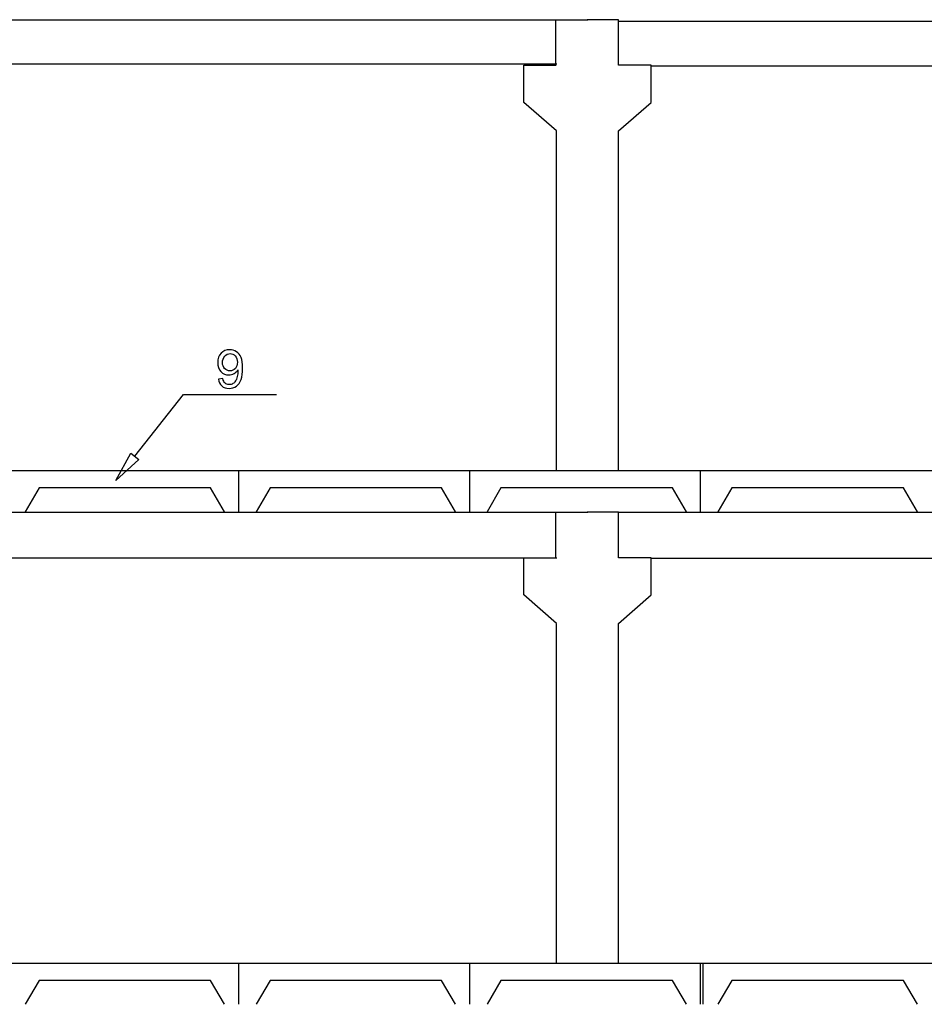
# Model space of a CAD drawing. Units: millimetres. Extents: x -399 to 404, y -289 to 277.
# Drawn here: x 190 to 245, y 78 to 138 of the extents above; entities that cross this region are included whole.
import ezdxf

# ---------------------------------------------------------------- set-up
doc = ezdxf.new("R2010")
doc.units = ezdxf.units.MM
doc.header["$MEASUREMENT"] = 0
doc.layers.add('3', color=7, linetype='Continuous')
doc.layers.add('ÐÙ¯Ú 1', color=7, linetype='Continuous')

msp = doc.modelspace()

# ---------------------------------------------------------------- linework, layer by layer
at = {"layer": '3'}
for points, knots in [([(202.0142, 116.1823), (202.0142, 116.1823), (202.2839, 116.2073), (202.2839, 116.2073), (202.2839, 116.2073), (202.307, 116.0808), (202.3506, 115.9888), (202.4148, 115.9312), (202.4148, 115.9312), (202.4793, 115.8743), (202.5618, 115.8455), (202.6627, 115.8455), (202.6627, 115.8455), (202.749, 115.8455), (202.8246, 115.8651), (202.8894, 115.905), (202.8894, 115.905), (202.9546, 115.9445), (203.0077, 115.997), (203.0491, 116.0631), (203.0491, 116.0631), (203.0912, 116.1292), (203.1256, 116.2183), (203.1541, 116.3303), (203.1541, 116.3303), (203.1816, 116.4425), (203.1961, 116.557), (203.1961, 116.6733), (203.1961, 116.6733), (203.1961, 116.6857), (203.1955, 116.705), (203.1942, 116.7293), (203.1942, 116.7293), (203.138, 116.6405), (203.0614, 116.5674), (202.9647, 116.5121), (202.9647, 116.5121), (202.8673, 116.4564), (202.7617, 116.4286), (202.6491, 116.4286), (202.6491, 116.4286), (202.4597, 116.4286), (202.2994, 116.4972), (202.1685, 116.6344), (202.1685, 116.6344), (202.0376, 116.772), (201.9721, 116.9522), (201.9721, 117.1767), (201.9721, 117.1767), (201.9721, 117.4088), (202.0401, 117.5951), (202.177, 117.7367), (202.177, 117.7367), (202.3136, 117.8781), (202.485, 117.9489), (202.6912, 117.9489), (202.6912, 117.9489), (202.8395, 117.9489), (202.9751, 117.9084), (203.0988, 117.8287), (203.0988, 117.8287), (203.2214, 117.7487), (203.315, 117.6346), (203.3789, 117.4866), (203.3789, 117.4866), (203.4428, 117.3386), (203.4747, 117.1242), (203.4747, 116.8431), (203.4747, 116.8431), (203.4747, 116.5516), (203.4434, 116.3192), (203.3802, 116.1456), (203.3802, 116.1456), (203.3163, 115.9726), (203.2221, 115.8411), (203.0972, 115.7507), (203.0972, 115.7507), (202.9713, 115.6602), (202.8252, 115.615), (202.6564, 115.615), (202.6564, 115.615), (202.4777, 115.615), (202.332, 115.6646), (202.2184, 115.7639), (202.2184, 115.7639), (202.1052, 115.8629), (202.0369, 116.0024), (202.0142, 116.1823)], [0, 0, 0, 0, 0.0454545, 0.0454545, 0.0454545, 0.0454545, 0.0909091, 0.0909091, 0.0909091, 0.0909091, 0.1363636, 0.1363636, 0.1363636, 0.1363636, 0.1818182, 0.1818182, 0.1818182, 0.1818182, 0.2272727, 0.2272727, 0.2272727, 0.2272727, 0.2727273, 0.2727273, 0.2727273, 0.2727273, 0.3181818, 0.3181818, 0.3181818, 0.3181818, 0.3636364, 0.3636364, 0.3636364, 0.3636364, 0.4090909, 0.4090909, 0.4090909, 0.4090909, 0.4545455, 0.4545455, 0.4545455, 0.4545455, 0.5, 0.5, 0.5, 0.5, 0.5454545, 0.5454545, 0.5454545, 0.5454545, 0.5909091, 0.5909091, 0.5909091, 0.5909091, 0.6363636, 0.6363636, 0.6363636, 0.6363636, 0.6818182, 0.6818182, 0.6818182, 0.6818182, 0.7272727, 0.7272727, 0.7272727, 0.7272727, 0.7727273, 0.7727273, 0.7727273, 0.7727273, 0.8181818, 0.8181818, 0.8181818, 0.8181818, 0.8636364, 0.8636364, 0.8636364, 0.8636364, 0.9090909, 0.9090909, 0.9090909, 0.9090909, 0.9545455, 0.9545455, 0.9545455, 0.9545455, 1, 1, 1, 1]), ([(203.1629, 117.1913), (203.1629, 117.3519), (203.1206, 117.48), (203.0349, 117.5742), (203.0349, 117.5742), (202.9486, 117.6691), (202.8458, 117.7165), (202.725, 117.7165), (202.725, 117.7165), (202.6004, 117.7165), (202.492, 117.6653), (202.3993, 117.5638), (202.3993, 117.5638), (202.307, 117.4616), (202.2605, 117.3295), (202.2605, 117.1679), (202.2605, 117.1679), (202.2605, 117.0221), (202.3048, 116.9038), (202.3924, 116.8128), (202.3924, 116.8128), (202.4803, 116.7217), (202.5884, 116.6765), (202.7171, 116.6765), (202.7171, 116.6765), (202.8474, 116.6765), (202.9539, 116.7217), (203.0374, 116.8128), (203.0374, 116.8128), (203.1215, 116.9038), (203.1629, 117.03), (203.1629, 117.1913)], [0, 0, 0, 0, 0.125, 0.125, 0.125, 0.125, 0.25, 0.25, 0.25, 0.25, 0.375, 0.375, 0.375, 0.375, 0.5, 0.5, 0.5, 0.5, 0.625, 0.625, 0.625, 0.625, 0.75, 0.75, 0.75, 0.75, 0.875, 0.875, 0.875, 0.875, 1, 1, 1, 1]), ([(197.2221, 111.3283), (197.2221, 111.3283), (196.7365, 111.7121), (196.7365, 111.7121), (196.7365, 111.7121), (196.7365, 111.7121), (195.8283, 110.0628), (195.8283, 110.0628), (195.8283, 110.0628), (195.8283, 110.0628), (195.8283, 110.0628), (195.8283, 110.0628), (195.8283, 110.0628), (195.8283, 110.0628), (197.2221, 111.3283), (197.2221, 111.3283)], [0, 0, 0, 0, 0.25, 0.25, 0.25, 0.25, 0.5, 0.5, 0.5, 0.5, 0.75, 0.75, 0.75, 0.75, 1, 1, 1, 1])]:
    msp.add_open_spline(points, degree=3, knots=knots, dxfattribs=at)
at = {"layer": 'ÐÙ¯Ú 1'}
for points in [[(170.3907, 137.8555), (170.3907, 137.8555), (222.4175, 137.8555), (222.4175, 137.8555)], [(222.3749, 135.1087), (222.3749, 135.1087), (222.3749, 137.8619), (222.3749, 137.8619)], [(222.4118, 137.8619), (222.4118, 137.8619), (224.2952, 137.8619), (224.2952, 137.8619)], [(226.1427, 137.8619), (226.1427, 137.8619), (224.2594, 137.8619), (224.2594, 137.8619)], [(226.1427, 135.1087), (226.1427, 135.1087), (226.1427, 137.8619), (226.1427, 137.8619)], [(226.1639, 137.7686), (226.1639, 137.7686), (276.2306, 137.7686), (276.2306, 137.7686)], [(222.4175, 135.1725), (222.4175, 135.1725), (170.3907, 135.1725), (170.3907, 135.1725)], [(222.3758, 135.1055), (222.3758, 135.1055), (220.4365, 135.1055), (220.4365, 135.1055)], [(220.4391, 132.8715), (220.4391, 132.8715), (220.4391, 135.1087), (220.4391, 135.1087)], [(228.1155, 135.1087), (228.1155, 135.1087), (226.1427, 135.1087), (226.1427, 135.1087)], [(228.1155, 132.8715), (228.1155, 132.8715), (228.1155, 135.1087), (228.1155, 135.1087)], [(274.2727, 135.0616), (274.2727, 135.0616), (228.1218, 135.0616), (228.1218, 135.0616)], [(222.4118, 131.1507), (222.4118, 131.1507), (220.4391, 132.8715), (220.4391, 132.8715)], [(226.1427, 131.1507), (226.1427, 131.1507), (228.1155, 132.8715), (228.1155, 132.8715)], [(222.4118, 110.6734), (222.4118, 110.6734), (222.4118, 131.1507), (222.4118, 131.1507)], [(226.1427, 110.6734), (226.1427, 110.6734), (226.1427, 131.1507), (226.1427, 131.1507)], [(196.9793, 111.5202), (196.9793, 111.5202), (199.919, 115.2429), (199.919, 115.2429)], [(199.919, 115.2429), (199.919, 115.2429), (205.5247, 115.2429), (205.5247, 115.2429)], [(112.8388, 110.6535), (112.8388, 110.6535), (279.9697, 110.6535), (279.9697, 110.6535)], [(112.8388, 110.6535), (112.8388, 110.6535), (279.9697, 110.6535), (279.9697, 110.6535)], [(203.223, 110.6345), (203.223, 110.6345), (203.223, 108.1678), (203.223, 108.1678)], [(217.1505, 110.6345), (217.1505, 110.6345), (217.1505, 108.1678), (217.1505, 108.1678)], [(231.078, 110.6345), (231.078, 110.6345), (231.078, 108.1678), (231.078, 108.1678)], [(191.2004, 109.6116), (191.2004, 109.6116), (190.3627, 108.1678), (190.3627, 108.1678)], [(201.5478, 109.6116), (201.5478, 109.6116), (191.2004, 109.6116), (191.2004, 109.6116)], [(202.3854, 108.1678), (202.3854, 108.1678), (201.5478, 109.6116), (201.5478, 109.6116)], [(205.1279, 109.6116), (205.1279, 109.6116), (204.2902, 108.1678), (204.2902, 108.1678)], [(215.4753, 109.6116), (215.4753, 109.6116), (205.1279, 109.6116), (205.1279, 109.6116)], [(216.3129, 108.1678), (216.3129, 108.1678), (215.4753, 109.6116), (215.4753, 109.6116)], [(219.0554, 109.6116), (219.0554, 109.6116), (218.2177, 108.1678), (218.2177, 108.1678)], [(229.4028, 109.6116), (229.4028, 109.6116), (219.0554, 109.6116), (219.0554, 109.6116)], [(230.2404, 108.1678), (230.2404, 108.1678), (229.4028, 109.6116), (229.4028, 109.6116)], [(232.9828, 109.6116), (232.9828, 109.6116), (232.1452, 108.1678), (232.1452, 108.1678)], [(243.3306, 109.6116), (243.3306, 109.6116), (232.9828, 109.6116), (232.9828, 109.6116)], [(244.1682, 108.1678), (244.1682, 108.1678), (243.3306, 109.6116), (243.3306, 109.6116)], [(170.3907, 108.1489), (170.3907, 108.1489), (222.4175, 108.1489), (222.4175, 108.1489)], [(222.3749, 105.3963), (222.3749, 105.3963), (222.3749, 108.1498), (222.3749, 108.1498)], [(222.4118, 108.1498), (222.4118, 108.1498), (224.2952, 108.1498), (224.2952, 108.1498)], [(226.1427, 108.1498), (226.1427, 108.1498), (224.2594, 108.1498), (224.2594, 108.1498)], [(226.1427, 105.3963), (226.1427, 105.3963), (226.1427, 108.1498), (226.1427, 108.1498)], [(226.1639, 108.1476), (226.1639, 108.1476), (276.2306, 108.1476), (276.2306, 108.1476)], [(222.4175, 105.365), (222.4175, 105.365), (170.3907, 105.365), (170.3907, 105.365)], [(220.4391, 105.3931), (220.4391, 105.3931), (220.4365, 105.3931), (220.4365, 105.3931)], [(220.4391, 103.1595), (220.4391, 103.1595), (220.4391, 105.3963), (220.4391, 105.3963)], [(228.1155, 105.3963), (228.1155, 105.3963), (226.1427, 105.3963), (226.1427, 105.3963)], [(228.1155, 103.1595), (228.1155, 103.1595), (228.1155, 105.3963), (228.1155, 105.3963)], [(274.2727, 105.3492), (274.2727, 105.3492), (228.1218, 105.3492), (228.1218, 105.3492)], [(222.4118, 101.4387), (222.4118, 101.4387), (220.4391, 103.1595), (220.4391, 103.1595)], [(226.1427, 101.4387), (226.1427, 101.4387), (228.1155, 103.1595), (228.1155, 103.1595)], [(222.4118, 80.9611), (222.4118, 80.9611), (222.4118, 101.4387), (222.4118, 101.4387)], [(226.1427, 80.9611), (226.1427, 80.9611), (226.1427, 101.4387), (226.1427, 101.4387)], [(112.8388, 80.9414), (112.8388, 80.9414), (279.9697, 80.9414), (279.9697, 80.9414)], [(203.223, 80.9225), (203.223, 80.9225), (203.223, 78.4555), (203.223, 78.4555)], [(217.1505, 80.9225), (217.1505, 80.9225), (217.1505, 78.4555), (217.1505, 78.4555)], [(231.078, 80.9225), (231.078, 80.9225), (231.078, 78.4555), (231.078, 78.4555)], [(231.226, 80.9225), (231.226, 80.9225), (231.226, 78.4555), (231.226, 78.4555)], [(191.2004, 79.8996), (191.2004, 79.8996), (190.3627, 78.4555), (190.3627, 78.4555)], [(201.5478, 79.8996), (201.5478, 79.8996), (191.2004, 79.8996), (191.2004, 79.8996)], [(202.3854, 78.4555), (202.3854, 78.4555), (201.5478, 79.8996), (201.5478, 79.8996)], [(205.1279, 79.8996), (205.1279, 79.8996), (204.2902, 78.4555), (204.2902, 78.4555)], [(215.4753, 79.8996), (215.4753, 79.8996), (205.1279, 79.8996), (205.1279, 79.8996)], [(216.3129, 78.4555), (216.3129, 78.4555), (215.4753, 79.8996), (215.4753, 79.8996)], [(219.0554, 79.8996), (219.0554, 79.8996), (218.2177, 78.4555), (218.2177, 78.4555)], [(229.4028, 79.8996), (229.4028, 79.8996), (219.0554, 79.8996), (219.0554, 79.8996)], [(230.2404, 78.4555), (230.2404, 78.4555), (229.4028, 79.8996), (229.4028, 79.8996)], [(232.9828, 79.8996), (232.9828, 79.8996), (232.1452, 78.4555), (232.1452, 78.4555)], [(243.3306, 79.8996), (243.3306, 79.8996), (232.9828, 79.8996), (232.9828, 79.8996)], [(244.1682, 78.4555), (244.1682, 78.4555), (243.3306, 79.8996), (243.3306, 79.8996)]]:
    msp.add_open_spline(points, degree=3, dxfattribs=at)
msp.add_open_spline([(197.2221, 111.3283), (197.2221, 111.3283), (196.7365, 111.7121), (196.7365, 111.7121), (196.7365, 111.7121), (196.7365, 111.7121), (195.8283, 110.0628), (195.8283, 110.0628), (195.8283, 110.0628), (195.8283, 110.0628), (195.8283, 110.0628), (195.8283, 110.0628), (195.8283, 110.0628), (195.8283, 110.0628), (197.2221, 111.3283), (197.2221, 111.3283)], degree=3, knots=[0, 0, 0, 0, 0.25, 0.25, 0.25, 0.25, 0.5, 0.5, 0.5, 0.5, 0.75, 0.75, 0.75, 0.75, 1, 1, 1, 1], dxfattribs=at)

doc.saveas('drawing.dxf')
